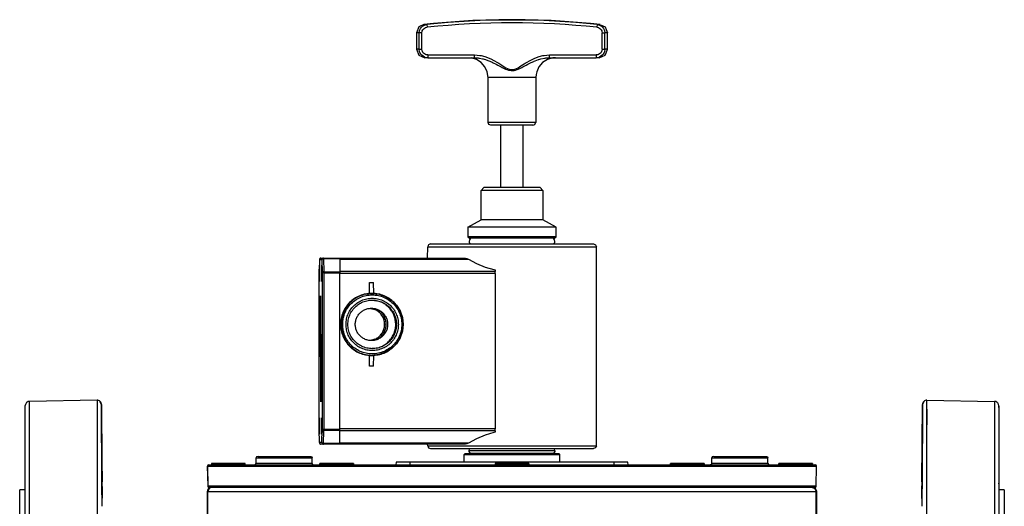
# Model space of a CAD drawing. Units: millimetres. Extents: x -349 to 1062, y -207 to 667.
# Drawn here: x 155 to 505, y 48 to 221 of the extents above; entities that cross this region are included whole.
import ezdxf

# ---------------------------------------------------------------- set-up
doc = ezdxf.new("R2010")
doc.units = ezdxf.units.MM
doc.layers.add('1', color=7, linetype='Continuous')

# ---------------------------------------------------------------- blocks, each defined once
blk = doc.blocks.new('1')
at = {"color": 7, "linetype": 'Continuous'}
for p, q in [((325.337, 220.611), (320.678, 220.499)), ((329.997, 220.648), (325.337, 220.611)), ((334.657, 220.611), (329.997, 220.648)), ((339.315, 220.499), (334.657, 220.611)), ((296.875, 218.091), (295.997, 215.969)), ((298.673, 218.952), (296.875, 218.091)), ((302.079, 219.301), (298.673, 218.952)), ((306.721, 219.713), (302.079, 219.301)), ((311.369, 220.05), (306.721, 219.713)), ((316.022, 220.311), (311.369, 220.05)), ((320.678, 220.499), (316.022, 220.311)), ((343.972, 220.311), (339.315, 220.499)), ((348.624, 220.05), (343.972, 220.311)), ((353.272, 219.713), (348.624, 220.05)), ((357.914, 219.301), (353.272, 219.713)), ((361.321, 218.952), (357.914, 219.301)), ((361.509, 218.846), (363.079, 218.091)), ((363.079, 218.091), (363.443, 217.212)), ((363.443, 217.212), (363.957, 215.969)), ((295.997, 215.969), (295.997, 210.148)), ((363.957, 210.148), (363.957, 215.969)), ((295.997, 210.148), (296.875, 208.027)), ((363.443, 208.906), (363.957, 210.148)), ((296.875, 208.027), (298.997, 207.148)), ((300.047, 207.148), (298.997, 207.148)), ((300.047, 207.148), (299.174, 207.275)), ((300.047, 207.148), (316.721, 207.148)), ((317.404, 206.516), (315.493, 207.077)), ((316.721, 207.148), (316.941, 207.146)), ((319.081, 205.439), (317.404, 206.516)), ((342.57, 206.516), (340.896, 205.439)), ((342.036, 207.077), (343.272, 207.148)), ((344.478, 207.077), (342.57, 206.516)), ((343.272, 207.148), (359.946, 207.148)), ((345.473, 207.148), (344.478, 207.077)), ((360.817, 207.274), (359.946, 207.148)), ((360.96, 207.148), (359.946, 207.148)), ((360.96, 207.148), (363.079, 208.027)), ((363.079, 208.027), (363.443, 208.906)), ((320.385, 203.933), (319.081, 205.439)), ((321.213, 202.121), (320.385, 203.933)), ((339.593, 203.933), (338.767, 202.121)), ((340.896, 205.439), (339.593, 203.933)), ((321.497, 200.148), (321.213, 202.121)), ((321.497, 184.148), (321.497, 200.148)), ((338.628, 201.155), (338.484, 200.148)), ((338.484, 200.148), (338.497, 184.148)), ((338.767, 202.121), (338.628, 201.155)), ((321.789, 183.441), (321.497, 184.148)), ((322.497, 183.148), (321.789, 183.441)), ((328.694, 183.148), (322.497, 183.148)), ((325.997, 161.048), (325.997, 183.148)), ((337.446, 183.148), (328.694, 183.148)), ((333.997, 161.048), (333.997, 183.148)), ((337.446, 183.148), (338.148, 183.441)), ((338.148, 183.441), (338.269, 183.734)), ((338.269, 183.734), (338.497, 184.148)), ((338.497, 184.148), (338.439, 184.148)), ((318.997, 160.048), (319.997, 161.048)), ((339.997, 161.048), (319.997, 161.048)), ((340.997, 160.048), (339.997, 161.048)), ((332.444, 160.048), (318.997, 160.048)), ((318.997, 149.546), (318.997, 160.048)), ((340.997, 160.048), (332.444, 160.048)), ((340.997, 160.048), (340.997, 149.546)), ((314.347, 146.948), (318.997, 149.546)), ((329.997, 149.546), (318.997, 149.546)), ((340.997, 149.546), (329.997, 149.546)), ((345.647, 146.948), (340.997, 149.546)), ((329.997, 146.948), (314.347, 146.948)), ((314.347, 146.948), (314.347, 143.548)), ((329.997, 143.548), (314.347, 143.548)), ((314.347, 143.548), (314.847, 143.048)), ((345.647, 146.948), (329.997, 146.948)), ((345.647, 143.548), (329.997, 143.548)), ((345.147, 143.048), (345.647, 143.548)), ((345.647, 143.548), (345.647, 146.948)), ((299.997, 135.948), (300.041, 140.048)), ((300.212, 140.463), (300.041, 140.048)), ((300.333, 140.756), (300.212, 140.463)), ((301.039, 141.048), (300.333, 140.756)), ((301.039, 141.048), (352.099, 141.048)), ((314.913, 142.507), (314.776, 141.883)), ((314.776, 141.883), (314.825, 141.573)), ((314.825, 141.573), (314.96, 141.286)), ((329.997, 143.048), (314.847, 143.048)), ((315.276, 143.053), (314.913, 142.507)), ((314.96, 141.286), (315.115, 141.129)), ((315.115, 141.129), (315.193, 141.048)), ((345.147, 143.048), (329.997, 143.048)), ((345.081, 142.507), (344.717, 143.053)), ((344.802, 141.048), (345.033, 141.286)), ((345.033, 141.286), (345.168, 141.573)), ((345.217, 141.883), (345.081, 142.507)), ((345.168, 141.573), (345.217, 141.883)), ((352.099, 141.048), (358.954, 141.048)), ((358.954, 141.048), (359.66, 140.756)), ((359.66, 140.756), (359.781, 140.463)), ((359.781, 140.463), (359.997, 140.048)), ((359.997, 69.348), (359.997, 140.048)), ((261.536, 135.448), (261.449, 130.741)), ((262.036, 135.948), (262.957, 135.948)), ((262.957, 135.948), (268.751, 135.948)), ((268.751, 135.948), (313.423, 135.948)), ((268.751, 135.948), (268.762, 135.802)), ((268.762, 135.802), (268.85, 131.095)), ((313.423, 135.948), (313.976, 135.878)), ((313.976, 135.878), (314.509, 135.656)), ((314.509, 135.656), (317.4, 134.068)), ((317.4, 134.068), (320.417, 132.81)), ((261.449, 75.156), (261.449, 130.741)), ((268.85, 131.095), (268.852, 130.741)), ((268.852, 75.156), (268.852, 130.741)), ((320.417, 132.81), (323.547, 131.883)), ((323.547, 131.883), (323.997, 131.779)), ((323.997, 131.779), (323.997, 131.241)), ((323.997, 130.534), (323.997, 131.241)), ((323.997, 130.534), (323.997, 75.363)), ((279.384, 123.448), (279.313, 127.277)), ((279.313, 123.448), (279.313, 127.277)), ((279.313, 127.277), (280.813, 127.277)), ((280.884, 123.448), (280.813, 127.277)), ((261.864, 121.948), (261.948, 122.648)), ((261.948, 122.648), (261.939, 106.415)), ((277.848, 123.173), (280.295, 123.448)), ((279.384, 123.448), (279.313, 123.448)), ((279.384, 123.448), (280.134, 123.448)), ((280.295, 123.448), (280.134, 123.448)), ((280.295, 123.448), (280.884, 123.448)), ((280.295, 123.448), (282.742, 123.172)), ((282.742, 123.172), (285.066, 122.358)), ((261.874, 100.948), (261.864, 121.948)), ((261.864, 121.948), (261.948, 121.948)), ((280.166, 121.06), (281.963, 120.857)), ((285.066, 122.358), (287.151, 121.047)), ((287.151, 121.047), (288.892, 119.305)), ((288.892, 119.305), (290.201, 117.22)), ((279.708, 118.112), (281.277, 117.714)), ((290.201, 117.22), (291.014, 114.895)), ((291.014, 114.895), (291.293, 112.448)), ((291.293, 112.448), (291.014, 110.002)), ((261.964, 105.454), (262.129, 108.948)), ((262.129, 108.948), (262.091, 89.948)), ((291.014, 110.002), (290.201, 107.677)), ((261.954, 105.384), (261.964, 105.454)), ((262.122, 105.384), (261.954, 105.384)), ((281.277, 107.183), (279.708, 106.785)), ((288.892, 105.592), (287.151, 103.85)), ((290.201, 107.677), (288.892, 105.592)), ((261.992, 103.054), (261.874, 100.948)), ((262.001, 103.105), (261.992, 103.054)), ((262.001, 103.105), (262.117, 103.105)), ((262.034, 89.948), (262.016, 102.182)), ((281.963, 104.04), (280.166, 103.837)), ((282.742, 101.725), (280.295, 101.448)), ((285.066, 102.539), (282.742, 101.725)), ((287.151, 103.85), (285.066, 102.539)), ((279.313, 97.62), (279.384, 101.448)), ((279.313, 101.448), (279.384, 101.448)), ((279.313, 97.62), (279.313, 101.448)), ((279.384, 101.448), (280.134, 101.448)), ((280.295, 101.448), (280.134, 101.448)), ((280.295, 101.448), (280.884, 101.448)), ((280.813, 97.62), (280.884, 101.448)), ((280.813, 97.62), (279.313, 97.62)), ((261.997, 89.448), (262.034, 89.948)), ((262.063, 84.948), (261.997, 89.448)), ((261.997, 89.448), (262.129, 89.448)), ((262.034, 89.948), (262.091, 89.948)), ((262.129, 89.448), (262.063, 84.948)), ((262.091, 89.948), (262.129, 89.448)), ((157.065, 84.049), (156.996, 83.603)), ((157.258, 84.446), (157.065, 84.049)), ((157.443, 84.668), (157.258, 84.446)), ((157.663, 84.847), (157.443, 84.668)), ((158.046, 85.03), (157.663, 84.847)), ((158.47, 85.101), (158.046, 85.03)), ((182.524, 85.519), (158.47, 85.101)), ((182.963, 85.462), (182.524, 85.519)), ((184.05, 83.827), (183.611, 84.982)), ((184.05, 84.033), (184.23, 63.409)), ((184.29, 56.538), (184.05, 84.033)), ((475.943, 84.035), (475.703, 56.538)), ((475.703, 56.538), (475.943, 84.035)), ((476.382, 84.982), (475.943, 83.97)), ((475.943, 83.827), (476.382, 84.982)), ((477.469, 82.39), (477.469, 85.519)), ((477.469, 85.519), (501.523, 85.078)), ((501.523, 85.078), (501.523, 82.874)), ((501.965, 85.025), (501.523, 85.078)), ((502.36, 84.825), (501.965, 85.025)), ((502.581, 84.637), (502.36, 84.825)), ((502.756, 84.416), (502.581, 84.637)), ((502.933, 84.031), (502.756, 84.416)), ((502.997, 83.58), (502.933, 84.031)), ((156.996, -124.393), (156.996, 83.603)), ((475.943, 83.97), (475.943, 83.827)), ((475.943, 83.827), (475.943, 83.241)), ((475.943, 83.241), (475.943, 75.907)), ((477.469, 82.39), (477.469, 76.766)), ((502.997, 83.58), (502.997, 83.258)), ((502.997, 83.58), (502.997, 82.938)), ((502.997, 83.258), (502.997, 83.58)), ((502.997, 83.258), (502.997, 82.938)), ((502.997, 82.938), (502.997, 83.258)), ((502.997, 82.938), (502.997, -124.393)), ((184.23, 63.409), (184.11, 77.161)), ((261.536, 70.448), (261.449, 75.156)), ((268.762, 70.095), (268.85, 74.802)), ((268.85, 74.802), (268.852, 75.156)), ((323.547, 74.014), (320.417, 73.087)), ((323.997, 74.117), (323.547, 74.014)), ((323.997, 74.656), (323.997, 75.363)), ((323.997, 74.656), (323.997, 74.117)), ((475.943, 74.653), (475.902, 72.176)), ((475.943, 75.907), (475.943, 74.653)), ((184.097, 72.145), (184.09, 72.053)), ((184.09, 72.053), (184.09, 71.094)), ((184.09, 71.094), (184.125, 65.165)), ((184.097, 72.145), (184.095, 72.198)), ((184.1, 71.997), (184.097, 72.145)), ((184.139, 68.75), (184.1, 71.997)), ((268.751, 69.948), (268.762, 70.095)), ((313.976, 70.019), (313.423, 69.948)), ((314.509, 70.241), (313.976, 70.019)), ((317.4, 71.829), (314.509, 70.241)), ((320.417, 73.087), (317.4, 71.829)), ((475.883, 71.352), (475.854, 68.752)), ((475.868, 65.165), (475.904, 71.676)), ((475.902, 72.176), (475.883, 71.352)), ((475.903, 72.053), (475.902, 72.176)), ((475.904, 71.676), (475.903, 72.053)), ((184.139, 68.75), (184.169, 65.839)), ((262.957, 69.948), (262.036, 69.948)), ((268.751, 69.948), (262.957, 69.948)), ((313.423, 69.948), (268.751, 69.948)), ((300.041, 69.348), (299.997, 69.948)), ((300.041, 69.348), (300.212, 68.934)), ((300.212, 68.934), (300.333, 68.641)), ((300.333, 68.641), (301.039, 68.348)), ((301.039, 68.348), (352.099, 68.348)), ((312.997, 66.248), (313.297, 66.548)), ((313.297, 66.548), (326.28, 66.548)), ((314.77, 67.583), (314.913, 68.207)), ((314.825, 67.273), (314.77, 67.583)), ((314.96, 66.986), (314.825, 67.273)), ((314.913, 68.207), (315.007, 68.348)), ((315.262, 66.657), (314.96, 66.986)), ((315.366, 66.548), (315.262, 66.657)), ((344.63, 66.548), (315.366, 66.548)), ((326.28, 66.548), (346.697, 66.548)), ((345.033, 66.986), (344.63, 66.548)), ((345.081, 68.207), (344.972, 68.368)), ((345.168, 67.273), (345.033, 66.986)), ((345.223, 67.583), (345.081, 68.207)), ((345.223, 67.583), (345.168, 67.273)), ((346.697, 66.548), (346.997, 66.248)), ((352.099, 68.348), (358.954, 68.348)), ((359.66, 68.641), (358.954, 68.348)), ((359.781, 68.934), (359.66, 68.641)), ((359.997, 69.348), (359.781, 68.934)), ((475.824, 65.845), (475.854, 68.752)), ((184.125, 65.165), (184.139, 63.424)), ((184.169, 60.202), (184.139, 63.424)), ((184.169, 65.839), (184.169, 65.781)), ((184.169, 65.781), (184.198, 62.809)), ((184.283, 57.349), (184.23, 63.409)), ((184.23, 63.409), (184.283, 57.349)), ((223.161, 63.048), (223.161, 62.748)), ((235.163, 63.048), (223.163, 63.048)), ((223.163, 63.048), (223.163, 62.748)), ((235.163, 62.748), (235.163, 63.048)), ((238.859, 62.695), (239.005, 63.04)), ((239.005, 63.04), (239.04, 65.057)), ((239.187, 65.402), (239.04, 65.057)), ((239.722, 65.548), (239.187, 65.402)), ((239.722, 65.548), (258.453, 65.548)), ((258.453, 65.548), (258.806, 65.402)), ((258.806, 65.402), (258.953, 65.057)), ((258.988, 63.04), (258.953, 65.057)), ((258.988, 63.04), (259.134, 62.695)), ((261.67, 62.748), (261.67, 63.048)), ((272.471, 63.048), (261.676, 63.048)), ((261.676, 63.048), (261.676, 62.748)), ((273.676, 63.048), (272.471, 63.048)), ((273.676, 63.048), (273.676, 62.748)), ((288.799, 63.548), (288.747, 62.548)), ((293.792, 63.548), (288.799, 63.548)), ((366.189, 63.548), (293.792, 63.548)), ((312.997, 66.248), (328.726, 66.248)), ((312.997, 63.548), (312.997, 66.248)), ((335.988, 63.048), (323.988, 63.048)), ((323.988, 63.048), (323.988, 62.748)), ((328.726, 66.248), (346.997, 66.248)), ((335.988, 63.048), (335.988, 62.748)), ((346.997, 63.548), (346.997, 66.248)), ((371.182, 63.548), (366.189, 63.548)), ((371.235, 62.548), (371.182, 63.548)), ((386.293, 62.748), (386.293, 63.048)), ((386.888, 63.048), (386.3, 63.048)), ((386.3, 63.048), (386.3, 62.748)), ((398.3, 63.048), (386.888, 63.048)), ((398.3, 63.048), (398.3, 62.748)), ((400.993, 63.04), (400.847, 62.695)), ((400.993, 63.04), (401.028, 65.057)), ((401.175, 65.402), (401.028, 65.057)), ((401.71, 65.548), (401.175, 65.402)), ((401.71, 65.548), (420.441, 65.548)), ((420.441, 65.548), (420.794, 65.402)), ((420.794, 65.402), (420.941, 65.057)), ((420.976, 63.04), (420.941, 65.057)), ((420.976, 63.04), (421.122, 62.695)), ((424.806, 62.748), (424.806, 63.048)), ((427.953, 63.048), (424.809, 63.048)), ((424.809, 63.048), (424.809, 62.748)), ((436.809, 63.048), (427.953, 63.048)), ((436.809, 63.048), (436.809, 62.748)), ((475.795, 62.807), (475.824, 65.782)), ((475.824, 65.782), (475.824, 65.845)), ((475.854, 63.426), (475.824, 60.206)), ((475.854, 63.426), (475.868, 65.165)), ((184.169, 58.899), (184.169, 60.202)), ((184.23, 59.426), (184.198, 62.809)), ((221.693, 62.04), (221.816, 55.04)), ((222.193, 62.548), (222.366, 62.548)), ((222.193, 62.548), (222.366, 62.548)), ((222.366, 62.548), (437.614, 62.548)), ((223.361, 62.548), (223.161, 62.748)), ((228.964, 62.748), (223.163, 62.748)), ((223.163, 62.748), (223.363, 62.548)), ((235.163, 62.748), (228.964, 62.748)), ((235.163, 62.748), (234.963, 62.548)), ((238.505, 62.548), (238.859, 62.695)), ((261.67, 62.748), (261.87, 62.548)), ((271.812, 62.748), (261.676, 62.748)), ((261.876, 62.548), (261.676, 62.748)), ((273.609, 62.748), (271.812, 62.748)), ((273.476, 62.548), (273.676, 62.748)), ((273.676, 62.748), (273.609, 62.748)), ((335.988, 62.748), (323.988, 62.748)), ((324.188, 62.548), (323.988, 62.748)), ((335.788, 62.548), (335.988, 62.748)), ((386.493, 62.548), (386.293, 62.748)), ((398.3, 62.748), (386.3, 62.748)), ((386.5, 62.548), (386.3, 62.748)), ((398.3, 62.748), (398.1, 62.548)), ((400.847, 62.695), (400.493, 62.548)), ((424.806, 62.748), (425.006, 62.548)), ((436.809, 62.748), (424.809, 62.748)), ((425.009, 62.548), (424.809, 62.748)), ((436.609, 62.548), (436.809, 62.748)), ((437.614, 62.548), (437.788, 62.548)), ((438.165, 55.04), (438.288, 62.04)), ((475.795, 62.807), (475.758, 58.698)), ((475.824, 60.206), (475.824, 58.922)), ((184.198, 56.738), (184.169, 58.899)), ((184.242, 52.444), (184.198, 56.738)), ((184.235, 58.698), (184.23, 59.426)), ((184.235, 58.698), (184.281, 51.271)), ((184.287, 56.895), (184.283, 57.349)), ((184.283, 57.349), (184.286, 56.943)), ((184.286, 56.943), (184.29, 56.538)), ((184.29, 56.538), (184.287, 56.895)), ((184.366, 47.846), (184.29, 56.538)), ((475.703, 56.538), (475.627, 47.854)), ((475.712, 51.645), (475.758, 58.698)), ((475.795, 56.735), (475.732, 51.169)), ((475.824, 58.922), (475.795, 56.735)), ((502.997, 55.871), (502.997, 56.016)), ((155.097, 53.715), (154.997, 53.614)), ((154.997, -102.517), (154.997, 53.614)), ((156.734, 53.744), (155.097, 53.715)), ((156.734, 53.744), (155.097, 53.715)), ((155.097, -102.618), (155.097, 53.715)), ((156.996, 53.748), (156.734, 53.744)), ((221.685, 53.048), (221.685, 41.548)), ((221.685, 53.048), (221.879, 53.048)), ((222.489, 54.548), (222.316, 54.548)), ((437.492, 54.548), (222.489, 54.548)), ((436.667, 54.548), (437.857, 54.109)), ((437.666, 54.548), (437.492, 54.548)), ((437.666, 54.548), (437.492, 54.548)), ((438.297, 53.048), (437.857, 54.109)), ((438.102, 53.048), (438.297, 53.048)), ((438.297, 41.548), (438.297, 53.048)), ((504.897, 53.715), (502.997, 53.748)), ((504.897, 53.715), (504.897, -102.618)), ((504.997, 53.613), (504.897, 53.715)), ((504.997, 53.613), (504.997, -102.517)), ((184.261, 51.169), (184.242, 52.444)), ((184.28, 50.791), (184.261, 51.169)), ((184.28, 50.791), (184.279, 50.73)), ((184.279, 50.73), (184.28, 50.791)), ((184.281, 51.271), (184.28, 50.791)), ((475.722, 50.751), (475.712, 51.645)), ((475.722, 50.751), (475.718, 50.673)), ((475.718, 50.673), (475.722, 50.751)), ((475.732, 51.169), (475.722, 50.751))]:
    blk.add_line(p, q, dxfattribs=at)
at = {"color": 126, "linetype": 'Continuous', "true_color": 0x008060}
for p, q in [((297.126, 216.789), (297.215, 217.052)), ((297.215, 217.052), (297.463, 217.545)), ((297.463, 217.545), (297.796, 217.983)), ((297.796, 217.983), (297.9, 218.091)), ((297.9, 218.091), (298.205, 218.354)), ((298.12, 216.691), (298.288, 217.02)), ((298.205, 218.354), (298.672, 218.644)), ((298.288, 217.02), (298.515, 217.312)), ((298.515, 217.312), (298.792, 217.559)), ((298.672, 218.644), (298.923, 218.756)), ((299.719, 218.952), (298.673, 218.952)), ((298.792, 217.559), (299.11, 217.752)), ((298.923, 218.756), (299.719, 218.952)), ((299.11, 217.752), (299.281, 217.827)), ((299.281, 217.827), (299.823, 217.958)), ((299.719, 218.952), (299.823, 217.958)), ((360.274, 218.952), (360.17, 217.958)), ((360.17, 217.958), (360.713, 217.827)), ((360.274, 218.952), (361.072, 218.756)), ((361.321, 218.952), (360.274, 218.952)), ((360.713, 217.827), (360.883, 217.752)), ((360.883, 217.752), (361.2, 217.559)), ((361.072, 218.756), (361.322, 218.644)), ((361.2, 217.559), (361.478, 217.312)), ((361.322, 218.644), (361.788, 218.355)), ((361.478, 217.312), (361.705, 217.02)), ((361.705, 217.02), (361.873, 216.691)), ((361.788, 218.355), (362.093, 218.091)), ((362.093, 218.091), (362.196, 217.984)), ((362.196, 217.984), (362.53, 217.545)), ((362.53, 217.545), (362.778, 217.052)), ((362.778, 217.052), (362.867, 216.789)), ((297.011, 215.969), (295.997, 215.969)), ((297.011, 215.969), (297.126, 216.789)), ((297.981, 215.969), (297.011, 215.969)), ((297.011, 210.148), (297.011, 215.969)), ((297.981, 215.969), (298.059, 216.516)), ((297.981, 210.148), (297.981, 215.969)), ((298.059, 216.516), (298.12, 216.691)), ((361.873, 216.691), (361.934, 216.515)), ((361.934, 216.515), (362.012, 215.969)), ((362.012, 210.148), (362.012, 215.969)), ((362.012, 215.969), (362.982, 215.969)), ((362.867, 216.789), (362.982, 215.969)), ((363.957, 215.969), (362.982, 215.969)), ((362.982, 210.148), (362.982, 215.969)), ((297.011, 210.148), (295.997, 210.148)), ((297.011, 210.148), (297.981, 210.148)), ((297.144, 209.269), (297.011, 210.148)), ((298.071, 209.562), (297.981, 210.148)), ((362.012, 210.148), (361.922, 209.563)), ((362.012, 210.148), (362.982, 210.148)), ((362.982, 210.148), (362.849, 209.27)), ((363.957, 210.148), (362.982, 210.148)), ((297.246, 208.989), (297.144, 209.269)), ((297.531, 208.468), (297.246, 208.989)), ((297.912, 208.015), (297.531, 208.468)), ((298.374, 207.644), (297.912, 208.015)), ((298.141, 209.376), (298.071, 209.562)), ((298.335, 209.028), (298.141, 209.376)), ((298.593, 208.726), (298.335, 209.028)), ((298.896, 207.372), (298.374, 207.644)), ((298.908, 208.479), (298.593, 208.726)), ((299.174, 207.275), (298.896, 207.372)), ((299.263, 208.298), (298.908, 208.479)), ((299.452, 208.233), (299.263, 208.298)), ((300.047, 208.148), (299.452, 208.233)), ((300.047, 208.148), (300.047, 207.148)), ((300.047, 208.148), (316.721, 208.148)), ((316.721, 207.148), (316.721, 208.148)), ((316.721, 208.148), (318.585, 207.994)), ((316.941, 207.146), (317.957, 207.077)), ((317.957, 207.077), (318.265, 207.037)), ((318.265, 207.037), (318.426, 207.013)), ((318.426, 207.013), (319.453, 206.81)), ((318.585, 207.994), (319.04, 207.911)), ((319.04, 207.911), (320.394, 207.564)), ((319.453, 206.81), (319.789, 206.725)), ((319.789, 206.725), (320.106, 206.637)), ((320.106, 206.637), (320.521, 206.51)), ((320.394, 207.564), (321.263, 207.264)), ((320.521, 206.51), (321.355, 206.219)), ((321.263, 207.264), (322.12, 206.911)), ((322.12, 206.911), (322.418, 206.776)), ((322.418, 206.776), (323.538, 206.212)), ((336.462, 206.216), (337.582, 206.78)), ((337.582, 206.78), (337.877, 206.913)), ((337.877, 206.913), (338.737, 207.267)), ((338.251, 206.068), (339.472, 206.51)), ((338.737, 207.267), (339.602, 207.565)), ((339.472, 206.51), (339.552, 206.536)), ((339.552, 206.536), (339.89, 206.638)), ((339.602, 207.565), (340.957, 207.912)), ((339.89, 206.638), (340.211, 206.727)), ((340.211, 206.727), (341.569, 207.013)), ((340.957, 207.912), (341.41, 207.994)), ((341.41, 207.994), (343.272, 208.148)), ((341.569, 207.013), (341.732, 207.038)), ((341.732, 207.038), (342.036, 207.077)), ((343.272, 207.148), (343.272, 208.148)), ((343.272, 208.148), (359.946, 208.148)), ((360.539, 208.232), (359.946, 208.148)), ((359.946, 208.148), (359.946, 207.148)), ((360.73, 208.297), (360.539, 208.232)), ((361.086, 208.479), (360.73, 208.297)), ((361.096, 207.372), (360.817, 207.274)), ((361.4, 208.727), (361.086, 208.479)), ((361.619, 207.645), (361.096, 207.372)), ((361.659, 209.029), (361.4, 208.727)), ((362.093, 208.027), (361.619, 207.645)), ((361.852, 209.376), (361.659, 209.029)), ((361.922, 209.563), (361.852, 209.376)), ((362.462, 208.469), (362.093, 208.027)), ((362.747, 208.989), (362.462, 208.469)), ((362.849, 209.27), (362.747, 208.989)), ((321.355, 206.219), (321.746, 206.066)), ((321.746, 206.066), (322.125, 205.909)), ((322.125, 205.909), (322.947, 205.54)), ((322.947, 205.54), (323.345, 205.35)), ((323.345, 205.35), (324.354, 204.839)), ((323.538, 206.212), (323.756, 206.093)), ((323.756, 206.093), (324.627, 205.589)), ((324.354, 204.839), (324.92, 204.54)), ((324.627, 205.589), (325.313, 205.167)), ((324.92, 204.54), (326.087, 203.918)), ((325.313, 205.167), (326.752, 204.252)), ((326.087, 203.918), (326.536, 203.685)), ((326.536, 203.685), (326.682, 203.611)), ((326.682, 203.611), (327.69, 203.137)), ((326.752, 204.252), (326.823, 204.208)), ((326.823, 204.208), (327.835, 203.608)), ((327.69, 203.137), (328.17, 202.946)), ((327.835, 203.608), (328.354, 203.346)), ((328.354, 203.346), (328.99, 203.097)), ((328.99, 203.097), (330.001, 202.932)), ((330.001, 202.932), (331.011, 203.099)), ((331.011, 203.099), (331.647, 203.35)), ((331.647, 203.35), (332.165, 203.612)), ((331.832, 202.949), (332.813, 203.367)), ((332.165, 203.612), (333.176, 204.212)), ((332.813, 203.367), (333.465, 203.689)), ((333.176, 204.212), (334.307, 204.932)), ((333.465, 203.689), (333.875, 203.902)), ((333.875, 203.902), (335.079, 204.543)), ((334.307, 204.932), (334.686, 205.171)), ((334.686, 205.171), (335.373, 205.593)), ((335.079, 204.543), (335.647, 204.843)), ((335.373, 205.593), (336.242, 206.095)), ((335.647, 204.843), (336.335, 205.195)), ((336.242, 206.095), (336.462, 206.216)), ((336.335, 205.195), (336.809, 205.427)), ((336.809, 205.427), (337.764, 205.864)), ((337.764, 205.864), (337.876, 205.912)), ((337.876, 205.912), (338.251, 206.068)), ((329.762, 200.148), (321.497, 200.148)), ((328.17, 202.946), (328.756, 202.759)), ((328.756, 202.759), (329.745, 202.592)), ((329.745, 202.592), (330.001, 202.584)), ((338.484, 200.148), (329.762, 200.148)), ((330.001, 202.584), (330.746, 202.65)), ((330.746, 202.65), (331.204, 202.75)), ((331.204, 202.75), (331.779, 202.93)), ((331.779, 202.93), (331.832, 202.949)), ((328.521, 184.148), (321.497, 184.148)), ((338.439, 184.148), (328.521, 184.148)), ((300.041, 140.048), (317.4, 140.048)), ((317.4, 140.048), (359.997, 140.048)), ((261.536, 135.448), (262.457, 135.448)), ((262.457, 135.448), (262.544, 130.741)), ((262.963, 135.802), (268.762, 135.802)), ((262.963, 135.802), (263.051, 131.095)), ((268.764, 135.656), (314.509, 135.656)), ((262.544, 130.741), (262.544, 75.156)), ((263.053, 130.741), (262.544, 130.741)), ((263.051, 131.095), (268.85, 131.095)), ((263.053, 130.741), (263.053, 75.156)), ((263.053, 130.741), (268.852, 130.741)), ((323.997, 131.241), (268.846, 131.241)), ((323.997, 130.534), (268.852, 130.534)), ((279.86, 118.124), (281.277, 117.714)), ((282.171, 117.761), (283.088, 117.172)), ((261.964, 105.454), (262.122, 105.454)), ((281.277, 107.183), (279.86, 106.773)), ((283.088, 107.725), (282.171, 107.136)), ((262.016, 102.182), (262.115, 102.182)), ((158.47, -125.78), (158.47, 85.101)), ((182.524, 85.519), (182.524, -126.198)), ((184.11, 77.161), (184.05, 84.033)), ((477.469, -126.198), (477.469, 82.39)), ((501.523, 82.874), (501.523, -125.777)), ((262.457, 70.448), (262.544, 75.156)), ((263.053, 75.156), (262.544, 75.156)), ((262.963, 70.095), (263.051, 74.802)), ((268.85, 74.802), (263.051, 74.802)), ((268.852, 75.156), (263.053, 75.156)), ((323.997, 74.656), (268.846, 74.656)), ((323.997, 75.363), (268.852, 75.363)), ((262.457, 70.448), (261.536, 70.448)), ((268.762, 70.095), (262.963, 70.095)), ((314.509, 70.241), (268.764, 70.241)), ((300.041, 69.348), (317.4, 69.348)), ((317.787, 67.583), (314.77, 67.583)), ((317.4, 69.348), (359.997, 69.348)), ((345.223, 67.583), (317.787, 67.583)), ((251.22, 63.04), (239.005, 63.04)), ((239.04, 65.057), (248.997, 65.057)), ((248.997, 65.057), (258.953, 65.057)), ((258.988, 63.04), (251.22, 63.04)), ((293.74, 62.548), (293.792, 63.548)), ((366.189, 63.548), (366.241, 62.548)), ((420.976, 63.04), (400.993, 63.04)), ((401.028, 65.057), (409.042, 65.057)), ((409.042, 65.057), (420.941, 65.057)), ((184.198, 62.809), (184.145, 62.81)), ((221.693, 62.04), (221.889, 62.04)), ((221.889, 62.04), (438.093, 62.04)), ((222.01, 55.04), (221.889, 62.04)), ((438.093, 62.04), (437.97, 55.04)), ((438.093, 62.04), (438.288, 62.04)), ((475.848, 62.808), (475.795, 62.807)), ((155.097, 53.715), (154.997, 53.614)), ((222.01, 55.04), (221.816, 55.04)), ((222.299, 54.109), (221.879, 53.048)), ((221.879, 41.548), (221.879, 53.048)), ((221.879, 53.048), (438.102, 53.048)), ((437.97, 55.04), (222.01, 55.04)), ((437.681, 54.109), (438.102, 53.048)), ((438.165, 55.04), (437.97, 55.04)), ((438.102, 41.548), (438.102, 53.048)), ((504.897, 53.715), (502.997, 53.748)), ((504.997, 53.613), (504.897, 53.715))]:
    blk.add_line(p, q, dxfattribs=at)
for centre, radius, start, end in [((329.997, -69.352), 289.889, 84.00472, 95.99528), ((329.997, -69.352), 288.889, 84.00472, 95.99528), ((182.55, 84.02), 1.5, 17.48933, 44.999)]:
    blk.add_arc(centre, radius, start, end, dxfattribs=at)
at = {"color": 7, "linetype": 'Continuous'}
for centre, radius, start, end in [((182.55, 84.02), 1.5, 74.03311, 90.99605), ((182.55, 84.02), 1.5, 44.99934, 74.03338), ((182.55, 84.019), 1.5, 0.53674, 17.49975), ((477.443, 84.02), 1.5, 135.00047, 179.39902), ((477.443, 84.02), 1.5, 89.00333, 134.9998), ((222.193, 62.048), 0.5, 90, 181.00013), ((437.788, 62.048), 0.5, 359, 90), ((223.185, 53.048), 1.5, 90, 180), ((222.316, 55.048), 0.5, 180.99999, 270), ((437.666, 55.048), 0.5, 270, 358.99987)]:
    blk.add_arc(centre, radius, start, end, dxfattribs=at)
for points in [[(261.555, 133.462), (261.545, 133.363), (261.528, 133.074), (261.517, 132.613), (261.509, 132.012), (261.503, 131.313), (261.502, 130.562), (261.503, 129.812), (261.509, 129.112), (261.517, 128.512), (261.528, 128.051), (261.54, 127.761), (261.546, 127.662), (261.545, 127.761), (261.564, 128.051), (261.591, 128.512), (261.602, 129.112), (261.607, 129.812), (261.609, 130.562), (261.607, 131.313), (261.602, 132.012), (261.591, 132.613), (261.564, 133.074), (261.549, 133.363), (261.555, 133.462)], [(262.036, 135.948), (261.907, 135.931), (261.786, 135.881), (261.683, 135.802), (261.603, 135.698), (261.553, 135.578), (261.536, 135.448)], [(262.438, 133.462), (262.427, 133.363), (262.411, 133.074), (262.4, 132.613), (262.391, 132.012), (262.386, 131.313), (262.384, 130.562), (262.386, 129.812), (262.391, 129.112), (262.4, 128.512), (262.411, 128.051), (262.423, 127.761), (262.428, 127.662), (262.427, 127.761), (262.446, 128.051), (262.474, 128.512), (262.484, 129.112), (262.49, 129.812), (262.492, 130.562), (262.49, 131.313), (262.484, 132.012), (262.474, 132.613), (262.446, 133.074), (262.432, 133.363), (262.438, 133.462)], [(262.957, 135.948), (262.859, 135.939), (262.765, 135.91)], [(280.063, 123.448), (277.918, 123.237), (275.854, 122.611), (273.953, 121.595), (272.286, 120.227), (270.919, 118.56), (269.902, 116.658), (269.276, 114.594), (269.065, 112.448), (269.276, 110.302), (269.902, 108.239), (270.919, 106.337), (272.286, 104.67), (273.953, 103.302), (275.854, 102.286), (277.918, 101.66), (280.063, 101.448)], [(291.293, 112.448), (291.082, 114.594), (290.456, 116.658), (289.44, 118.56), (288.072, 120.227), (286.405, 121.595), (284.504, 122.611), (282.441, 123.237), (280.295, 123.448)], [(280.304, 103.148), (282.238, 103.352), (284.086, 103.952), (285.77, 104.925), (287.215, 106.226), (288.357, 107.798), (289.148, 109.575), (289.552, 111.476), (289.552, 113.421), (289.148, 115.322), (288.357, 117.098), (287.215, 118.671), (285.77, 119.972), (284.086, 120.944), (282.238, 121.545), (280.304, 121.748), (278.371, 121.545), (276.522, 120.944), (274.839, 119.972), (273.394, 118.671), (272.252, 117.098), (271.461, 115.322), (271.057, 113.421), (271.057, 111.476), (271.461, 109.575), (272.252, 107.798), (273.394, 106.226), (274.839, 104.925), (276.522, 103.952), (278.371, 103.352), (280.304, 103.148)], [(280.297, 103.823), (282.216, 104.04), (284.039, 104.678), (285.674, 105.705), (287.039, 107.071), (288.067, 108.706), (288.705, 110.529), (288.921, 112.448), (288.705, 114.368), (288.067, 116.191), (287.039, 117.826), (285.674, 119.192), (284.039, 120.219), (282.216, 120.857), (280.297, 121.073), (278.378, 120.857), (276.556, 120.219), (274.921, 119.192), (273.555, 117.826), (272.528, 116.191), (271.89, 114.368), (271.674, 112.448), (271.89, 110.529), (272.528, 108.706), (273.555, 107.071), (274.921, 105.705), (276.556, 104.678), (278.378, 104.04), (280.297, 103.823)], [(288.452, 114.368), (287.949, 115.897), (287.17, 117.307), (286.142, 118.547), (284.902, 119.575), (283.493, 120.354), (281.963, 120.857)], [(280.045, 118.198), (278.765, 118.054), (277.55, 117.629), (276.46, 116.944), (275.55, 116.033), (274.865, 114.943), (274.44, 113.728), (274.296, 112.448), (274.44, 111.169), (274.865, 109.954), (275.55, 108.863), (276.46, 107.953), (277.55, 107.268), (278.765, 106.843), (280.045, 106.698), (281.324, 106.843), (282.539, 107.268), (283.629, 107.953), (284.539, 108.863), (285.224, 109.954), (285.649, 111.169), (285.794, 112.448), (285.649, 113.728), (285.224, 114.943), (284.539, 116.033), (283.629, 116.944), (282.539, 117.629), (281.324, 118.054), (280.045, 118.198)], [(284.638, 113.395), (284.405, 114.315), (284.024, 115.185), (283.505, 115.98), (282.862, 116.679), (282.112, 117.262), (281.277, 117.714)], [(280.295, 101.448), (282.441, 101.66), (284.504, 102.286), (286.405, 103.302), (288.072, 104.67), (289.44, 106.337), (290.456, 108.239), (291.082, 110.302), (291.293, 112.448)], [(281.277, 107.183), (282.373, 107.815), (283.303, 108.672), (284.024, 109.712), (284.5, 110.884), (284.708, 112.132), (284.638, 113.395)], [(281.963, 104.04), (283.567, 104.576), (285.035, 105.414), (286.311, 106.523), (287.346, 107.86), (288.101, 109.373), (288.546, 111.004), (288.665, 112.69), (288.452, 114.368)], [(261.939, 106.415), (261.939, 106.151), (261.941, 105.902), (261.945, 105.69), (261.955, 105.534), (261.958, 105.429), (261.954, 105.384)], [(282.335, 107.183), (282.362, 107.194), (282.388, 107.206)], [(262.016, 102.182), (262.015, 102.425), (262.013, 102.649), (262.01, 102.838), (262.001, 102.979), (261.997, 103.07), (262.001, 103.105)], [(277.848, 101.724), (279.064, 101.518), (280.295, 101.448)], [(261.555, 79.235), (261.545, 79.136), (261.528, 78.846), (261.517, 78.385), (261.509, 77.785), (261.503, 77.085), (261.502, 76.335), (261.503, 75.584), (261.509, 74.885), (261.517, 74.284), (261.528, 73.823), (261.54, 73.533), (261.546, 73.435), (261.545, 73.533), (261.564, 73.823), (261.591, 74.284), (261.602, 74.885), (261.607, 75.584), (261.609, 76.335), (261.607, 77.085), (261.602, 77.785), (261.591, 78.385), (261.564, 78.846), (261.549, 79.136), (261.555, 79.235)], [(262.438, 79.235), (262.427, 79.136), (262.411, 78.846), (262.4, 78.385), (262.391, 77.785), (262.386, 77.085), (262.384, 76.335), (262.386, 75.584), (262.391, 74.885), (262.4, 74.284), (262.411, 73.823), (262.423, 73.533), (262.428, 73.435), (262.427, 73.533), (262.446, 73.823), (262.474, 74.284), (262.484, 74.885), (262.49, 75.584), (262.492, 76.335), (262.49, 77.085), (262.484, 77.785), (262.474, 78.385), (262.446, 78.846), (262.432, 79.136), (262.438, 79.235)], [(261.536, 70.448), (261.553, 70.319), (261.603, 70.198), (261.683, 70.095), (261.786, 70.015), (261.907, 69.965), (262.036, 69.948)], [(262.765, 69.986), (262.859, 69.958), (262.957, 69.948)], [(437.788, 62.548), (437.69, 62.546), (437.614, 62.548)], [(223.314, 54.548), (223.034, 54.52), (222.765, 54.434), (222.517, 54.296), (222.299, 54.109)], [(222.316, 54.548), (222.432, 54.551), (222.489, 54.548)], [(437.681, 54.109), (437.464, 54.296), (437.216, 54.434), (436.947, 54.52), (436.667, 54.548)]]:
    blk.add_spline(points, degree=3, dxfattribs=at)
at = {"color": 126, "linetype": 'Continuous', "true_color": 0x008060}
for points in [[(262.963, 135.802), (262.834, 135.79), (262.712, 135.755), (262.606, 135.697), (262.514, 135.613), (262.464, 135.543), (262.457, 135.448)], [(262.765, 135.91), (262.64, 135.835), (262.541, 135.726), (262.478, 135.594), (262.457, 135.448)], [(262.963, 135.802), (262.962, 135.848), (262.959, 135.917), (262.957, 135.944), (262.957, 135.948)], [(263.051, 131.095), (262.921, 131.083), (262.8, 131.047), (262.695, 130.991), (262.614, 130.918), (262.563, 130.833), (262.544, 130.741)], [(263.053, 130.741), (263.053, 130.839), (263.053, 130.933), (263.052, 131.037), (263.051, 131.095)], [(277.848, 123.173), (275.843, 122.507), (274.003, 121.47), (272.395, 120.101), (271.078, 118.449), (270.101, 116.576), (269.5, 114.551), (269.297, 112.448), (269.5, 110.346), (270.101, 108.32), (271.078, 106.448), (272.395, 104.796), (274.003, 103.427), (275.843, 102.39), (277.848, 101.724)], [(280.304, 122.948), (278.122, 122.719), (276.034, 122.041), (274.134, 120.943), (272.503, 119.474), (271.213, 117.698), (270.32, 115.693), (269.864, 113.546), (269.864, 111.351), (270.32, 109.204), (271.213, 107.198), (272.503, 105.423), (274.134, 103.954), (276.034, 102.856), (278.122, 102.178), (280.304, 101.948), (282.487, 102.178), (284.574, 102.856), (286.475, 103.954), (288.106, 105.423), (289.396, 107.198), (290.289, 109.204), (290.745, 111.351), (290.745, 113.546), (290.289, 115.693), (289.396, 117.698), (288.106, 119.474), (286.475, 120.943), (284.574, 122.041), (282.487, 122.719), (280.304, 122.948)], [(281.375, 117.679), (281.326, 117.696), (281.277, 117.714)], [(281.277, 107.183), (282.433, 107.848), (283.393, 108.755), (284.119, 109.857), (284.574, 111.096), (284.735, 112.405), (284.594, 113.717), (284.157, 114.962), (283.448, 116.075), (282.504, 116.997), (281.375, 117.679)], [(283.088, 107.725), (283.998, 108.703), (284.68, 109.852), (285.102, 111.12), (285.245, 112.448), (285.102, 113.777), (284.68, 115.045), (283.998, 116.194), (283.088, 117.172)], [(262.544, 75.156), (262.563, 75.064), (262.614, 74.979), (262.695, 74.906), (262.8, 74.849), (262.921, 74.814), (263.051, 74.802)], [(263.051, 74.802), (263.052, 74.86), (263.053, 74.964), (263.053, 75.058), (263.053, 75.156)], [(262.457, 70.448), (262.464, 70.354), (262.514, 70.284), (262.606, 70.2), (262.712, 70.142), (262.834, 70.107), (262.963, 70.095)], [(262.457, 70.448), (262.478, 70.303), (262.541, 70.171), (262.64, 70.062), (262.765, 69.986)], [(262.957, 69.948), (262.957, 69.952), (262.959, 69.98), (262.962, 70.049), (262.963, 70.095)], [(222.193, 62.548), (222.084, 62.458), (221.979, 62.342), (221.91, 62.199), (221.889, 62.04)], [(438.093, 62.04), (438.071, 62.199), (438.002, 62.342), (437.897, 62.458), (437.788, 62.548)], [(222.01, 55.04), (222.036, 54.885), (222.107, 54.746), (222.211, 54.635), (222.316, 54.548)], [(437.666, 54.548), (437.769, 54.635), (437.873, 54.746), (437.944, 54.885), (437.97, 55.04)]]:
    blk.add_spline(points, degree=3, dxfattribs=at)

msp = doc.modelspace()

# ---------------------------------------------------------------- block references
at = {"layer": '1'}
msp.add_blockref('1', (0, 0), dxfattribs=at)

doc.saveas('drawing.dxf')
